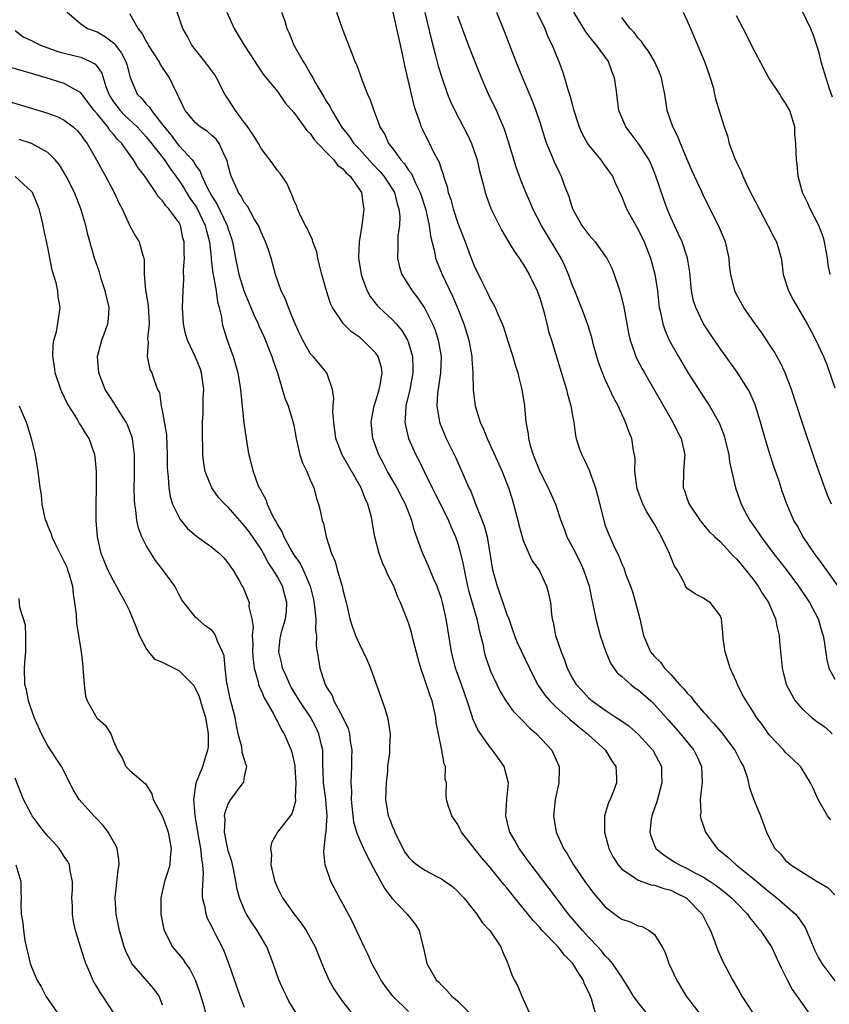
# Model space of a CAD drawing. Units: inches. Extents: x 2556000 to 2559000, y 1515000 to 1518000.
# Drawn here: x 2556778 to 2556876, y 1516930 to 1517050 of the extents above; entities that cross this region are included whole.
import ezdxf

# ---------------------------------------------------------------- set-up
doc = ezdxf.new("R2010")
doc.units = ezdxf.units.IN
doc.header["$MEASUREMENT"] = 0
doc.layers.add('LD25561515_2ft', color=62, linetype='Continuous')

msp = doc.modelspace()

# ---------------------------------------------------------------- linework, layer by layer
at = {"layer": 'LD25561515_2ft'}
for points, elevation in [([(2556823, 1517051.35), (2556824.27, 1517045.73), (2556824.52, 1517044.52), (2556825.31, 1517041), (2556825.63, 1517039.63), (2556825.83, 1517039), (2556826.34, 1517037.66), (2556826.55, 1517037), (2556826.69, 1517036.69), (2556827.36, 1517035.36), (2556827.55, 1517035), (2556828.06, 1517033.94), (2556828.56, 1517033), (2556828.72, 1517032.72), (2556829, 1517031.77), (2556829.21, 1517031.21), (2556829.26, 1517031), (2556829.7, 1517029.7), (2556829.84, 1517029), (2556830.14, 1517028.14), (2556830.43, 1517027), (2556831, 1517025.29), (2556831.9, 1517023), (2556832.62, 1517021), (2556833, 1517020.06), (2556834.01, 1517017.99), (2556834.69, 1517016.69), (2556835, 1517015.98), (2556835.37, 1517015.37), (2556835.56, 1517015), (2556835.92, 1517014.08), (2556836.43, 1517013), (2556836.59, 1517012.59), (2556837.12, 1517010.88), (2556837.74, 1517009), (2556838.01, 1517008.01), (2556838.34, 1517007), (2556838.44, 1517006.44), (2556838.83, 1517005), (2556839.14, 1517003), (2556839.32, 1517001), (2556839.6, 1516999.6), (2556839.63, 1516999), (2556839.84, 1516998.16), (2556840.21, 1516997), (2556841, 1516994.98), (2556842.04, 1516993), (2556842.93, 1516991), (2556843.57, 1516989), (2556843.98, 1516987.98), (2556844.32, 1516987), (2556845, 1516985.76), (2556845.93, 1516983.93), (2556846.35, 1516983), (2556847.02, 1516981), (2556847.35, 1516979.35), (2556847.44, 1516979), (2556847.58, 1516978.42), (2556847.85, 1516977), (2556848.38, 1516975), (2556849.08, 1516973), (2556849.63, 1516971.63), (2556850.43, 1516970.43), (2556851, 1516969.98), (2556852.13, 1516969), (2556852.62, 1516968.62), (2556853, 1516968.36), (2556854.55, 1516967), (2556855, 1516966.56), (2556856.69, 1516964.69), (2556858.19, 1516963), (2556859.81, 1516961), (2556860.2, 1516960.2), (2556860.73, 1516959), (2556860.82, 1516957), (2556860.78, 1516956.78), (2556860.56, 1516955), (2556860.64, 1516953.36), (2556860.59, 1516953), (2556860.66, 1516952.66), (2556861.22, 1516951), (2556861.97, 1516949.96), (2556862.63, 1516949), (2556862.85, 1516948.85), (2556863.96, 1516947.96), (2556864.97, 1516947), (2556867, 1516945.39), (2556869, 1516943.71), (2556869.91, 1516943), (2556872.19, 1516941), (2556872.57, 1516940.57), (2556873, 1516939.89), (2556873.37, 1516939.36), (2556873.54, 1516939), (2556874.57, 1516936.57), (2556875, 1516935.69), (2556875.26, 1516935.26), (2556875.43, 1516935), (2556877, 1516932.88)], 8952), ([(2556783.33, 1517051), (2556785, 1517049.58), (2556785.81, 1517049), (2556787, 1517048.59), (2556788.01, 1517048.01), (2556789, 1517047.25), (2556789.13, 1517047.13), (2556789.99, 1517045.99), (2556790.51, 1517045), (2556790.63, 1517044.63), (2556791.03, 1517043.03), (2556791.9, 1517041), (2556792.46, 1517040.46), (2556793, 1517039.79), (2556793.4, 1517039.4), (2556793.62, 1517039), (2556795, 1517037.28), (2556795.19, 1517037), (2556796.02, 1517036.02), (2556796.77, 1517035), (2556797, 1517034.71), (2556798.59, 1517033), (2556798.78, 1517032.78), (2556799, 1517032.36), (2556799.59, 1517031.59), (2556799.77, 1517031), (2556800.45, 1517029.55), (2556801, 1517028.57), (2556801.62, 1517027.62), (2556802.87, 1517025), (2556803, 1517024.53), (2556803.39, 1517023.39), (2556803.51, 1517023), (2556803.88, 1517021), (2556804.29, 1517019), (2556804.93, 1517016.93), (2556805.77, 1517015), (2556806.11, 1517014.11), (2556806.65, 1517013), (2556806.74, 1517012.74), (2556807.37, 1517011.37), (2556808.33, 1517009), (2556808.48, 1517008.48), (2556809, 1517007), (2556809.92, 1517003.92), (2556810.3, 1517003), (2556810.9, 1517001.1), (2556811, 1517000.62), (2556811.27, 1516999), (2556811.37, 1516998.63), (2556811.75, 1516997), (2556812.05, 1516996.05), (2556812.59, 1516995), (2556813, 1516993.97), (2556813.43, 1516993), (2556813.75, 1516991.75), (2556814.01, 1516991), (2556814.23, 1516990.23), (2556814.48, 1516989), (2556814.63, 1516988.63), (2556814.96, 1516987), (2556815.58, 1516985), (2556816.03, 1516984.03), (2556816.31, 1516983), (2556816.91, 1516981), (2556817, 1516980.54), (2556817.39, 1516979), (2556817.49, 1516978.51), (2556817.84, 1516977), (2556818.14, 1516976.14), (2556818.52, 1516975), (2556819, 1516973.92), (2556819.48, 1516973), (2556819.96, 1516971.96), (2556820.37, 1516971), (2556821, 1516969.17), (2556821.58, 1516967.58), (2556822.1, 1516966.1), (2556822.44, 1516965), (2556822.53, 1516964.53), (2556822.75, 1516963), (2556822.66, 1516961.34), (2556822.66, 1516960.66), (2556822.45, 1516959), (2556822.43, 1516958.43), (2556822.27, 1516957), (2556822.2, 1516955), (2556822.53, 1516953), (2556822.67, 1516952.67), (2556823, 1516951.78), (2556823.24, 1516951.24), (2556823.33, 1516951), (2556824.3, 1516949), (2556824.56, 1516948.56), (2556825, 1516947.95), (2556825.48, 1516947.48), (2556826.05, 1516947), (2556827, 1516946.35), (2556828.38, 1516945.62), (2556829, 1516945.32), (2556829.47, 1516945), (2556830.36, 1516944.36), (2556831, 1516943.75), (2556831.38, 1516943.38), (2556831.73, 1516943), (2556833, 1516941.4), (2556833.34, 1516941), (2556833.97, 1516939.97), (2556834.93, 1516939), (2556836.26, 1516937), (2556836.45, 1516936.45), (2556837, 1516935.26), (2556837.07, 1516935.07), (2556837.13, 1516935), (2556837.59, 1516933.59), (2556837.87, 1516933), (2556838.31, 1516932.31), (2556838.82, 1516931), (2556839.7, 1516929)], 8964), ([(2556848.04, 1516928.04), (2556847.31, 1516930.69), (2556847, 1516931.43), (2556846.45, 1516932.45), (2556846.29, 1516933), (2556845.77, 1516933.77), (2556845.06, 1516935), (2556844.02, 1516936.02), (2556843.24, 1516937), (2556841.32, 1516939), (2556841, 1516939.38), (2556840.22, 1516940.22), (2556839, 1516941.75), (2556838.42, 1516942.42), (2556837, 1516944.2), (2556836.62, 1516944.62), (2556835, 1516946.65), (2556833.91, 1516947.91), (2556831.45, 1516951), (2556831.31, 1516951.31), (2556831, 1516951.95), (2556830.28, 1516953), (2556829.87, 1516954.13), (2556829.63, 1516955), (2556829.6, 1516955.6), (2556829.63, 1516957), (2556829.47, 1516957.47), (2556829.51, 1516959), (2556829.33, 1516959.33), (2556829.06, 1516961), (2556828.64, 1516963), (2556828.38, 1516964.38), (2556828.31, 1516965), (2556827.86, 1516967), (2556827.63, 1516967.63), (2556827, 1516969.59), (2556826.48, 1516971), (2556826.16, 1516972.16), (2556825.55, 1516974.45), (2556825.35, 1516975.35), (2556825, 1516976.52), (2556824.72, 1516977.28), (2556824.03, 1516979), (2556823.68, 1516979.68), (2556823.19, 1516981), (2556822.45, 1516982.45), (2556822.22, 1516983), (2556821.83, 1516983.83), (2556821.4, 1516985), (2556820.9, 1516987), (2556820.59, 1516988.59), (2556820.54, 1516989), (2556820.42, 1516989.58), (2556820.05, 1516991), (2556819.71, 1516991.71), (2556819.23, 1516993), (2556817.66, 1516995.66), (2556816.9, 1516997), (2556816.13, 1516999), (2556815.87, 1517001), (2556815.77, 1517002.23), (2556815.8, 1517003), (2556815.89, 1517003.89), (2556815.71, 1517005), (2556815.03, 1517007), (2556813.35, 1517009), (2556813, 1517009.39), (2556812.09, 1517011), (2556811.73, 1517011.73), (2556811.15, 1517013), (2556811, 1517013.38), (2556810.35, 1517015), (2556810, 1517016), (2556809.46, 1517017), (2556808.75, 1517019), (2556808.4, 1517020.4), (2556808.23, 1517021), (2556807.86, 1517022.14), (2556807.55, 1517023), (2556807.37, 1517023.37), (2556807, 1517024.17), (2556806.68, 1517025), (2556806.18, 1517025.82), (2556805.34, 1517027.34), (2556805, 1517027.74), (2556804.58, 1517028.58), (2556804.26, 1517029), (2556803.34, 1517031), (2556803.26, 1517031.26), (2556803, 1517032.3), (2556802.88, 1517032.88), (2556802.83, 1517033), (2556802.63, 1517033.37), (2556801.9, 1517035), (2556801.52, 1517035.52), (2556801, 1517035.98), (2556800.45, 1517036.45), (2556799.58, 1517037), (2556799, 1517037.5), (2556798.33, 1517038.33), (2556797.76, 1517039), (2556797.52, 1517039.52), (2556797, 1517040.54), (2556796.87, 1517040.87), (2556796.79, 1517041), (2556796.56, 1517041.44), (2556795.82, 1517043), (2556795, 1517044.25), (2556794.71, 1517044.71), (2556794.58, 1517045), (2556793.28, 1517047), (2556793.18, 1517047.18), (2556793, 1517047.45), (2556792.47, 1517048.47), (2556792.03, 1517049), (2556791, 1517050.81)], 8962), ([(2556853.98, 1516929), (2556853, 1516930.24), (2556852.44, 1516931), (2556851.91, 1516931.91), (2556851.21, 1516933), (2556851, 1516933.3), (2556849.87, 1516935), (2556849.48, 1516935.48), (2556849, 1516935.92), (2556848.54, 1516936.54), (2556848.11, 1516937), (2556847, 1516938.14), (2556846.21, 1516939), (2556844.52, 1516941), (2556842.15, 1516944.15), (2556839.94, 1516947), (2556839.56, 1516947.56), (2556838.5, 1516949), (2556837.98, 1516949.98), (2556837.35, 1516951), (2556837.29, 1516951.29), (2556836.85, 1516953), (2556837, 1516955), (2556837.18, 1516957), (2556837.16, 1516957.16), (2556836.65, 1516959), (2556835.99, 1516959.99), (2556835.25, 1516961), (2556835, 1516961.29), (2556833.47, 1516963.47), (2556832.83, 1516964.83), (2556832.71, 1516965.29), (2556832.15, 1516967), (2556831.85, 1516967.85), (2556831.47, 1516969), (2556830.74, 1516971), (2556830.23, 1516973), (2556829.59, 1516977), (2556829.14, 1516979), (2556829, 1516979.5), (2556828.62, 1516980.62), (2556828.48, 1516981), (2556828.05, 1516981.95), (2556827.44, 1516983.44), (2556826.73, 1516985), (2556826.59, 1516985.41), (2556825.74, 1516987.74), (2556825.4, 1516989), (2556824.61, 1516991), (2556824.06, 1516992.06), (2556823.61, 1516993), (2556822.45, 1516995), (2556821.95, 1516995.95), (2556821.38, 1516997), (2556820.66, 1516999), (2556820.45, 1517001), (2556820.51, 1517001.49), (2556820.79, 1517003), (2556821, 1517003.61), (2556821.42, 1517005), (2556821.53, 1517005.53), (2556821.77, 1517007), (2556821.68, 1517007.68), (2556821.3, 1517009), (2556821, 1517009.43), (2556819.44, 1517011), (2556819, 1517011.36), (2556818.04, 1517012.04), (2556817.05, 1517013), (2556815.72, 1517015), (2556815.49, 1517015.49), (2556814.97, 1517017), (2556814.4, 1517019), (2556814.15, 1517020.15), (2556813.92, 1517021), (2556813.79, 1517021.79), (2556813.34, 1517023), (2556813.29, 1517023.29), (2556813, 1517023.8), (2556812.65, 1517024.65), (2556812.44, 1517025), (2556811.83, 1517026.17), (2556811.46, 1517027), (2556811.36, 1517027.36), (2556811, 1517028.08), (2556810.77, 1517028.77), (2556810.64, 1517029), (2556810.16, 1517030.16), (2556809.32, 1517031.32), (2556809, 1517031.71), (2556808.47, 1517032.47), (2556807, 1517034.36), (2556806.68, 1517035), (2556806.06, 1517036.06), (2556805.24, 1517037.24), (2556805, 1517037.52), (2556803.89, 1517039), (2556803, 1517040.39), (2556802.74, 1517040.74), (2556802.59, 1517041), (2556801.55, 1517043), (2556801.35, 1517043.35), (2556800.52, 1517044.52), (2556800.16, 1517045), (2556799, 1517046.43), (2556798.56, 1517047), (2556798.02, 1517048.02), (2556797.47, 1517049), (2556796.75, 1517051)], 8960), ([(2556802.83, 1517051), (2556803.71, 1517049), (2556804.21, 1517048.21), (2556804.93, 1517047), (2556806.24, 1517045), (2556806.53, 1517044.53), (2556807.34, 1517043.34), (2556807.64, 1517043), (2556809, 1517041.32), (2556809.96, 1517039.96), (2556811, 1517038.78), (2556812.59, 1517036.59), (2556813, 1517036.2), (2556813.49, 1517035.49), (2556813.94, 1517035), (2556815, 1517033.9), (2556815.89, 1517033), (2556816.35, 1517032.35), (2556817, 1517031.9), (2556817.4, 1517031.4), (2556817.89, 1517031), (2556819, 1517029.39), (2556819.25, 1517029), (2556819.45, 1517027.45), (2556819.55, 1517027), (2556819.29, 1517025), (2556818.96, 1517023), (2556818.88, 1517021.12), (2556818.89, 1517021), (2556819.21, 1517019), (2556819.36, 1517018.64), (2556819.96, 1517017), (2556820.33, 1517016.33), (2556821.21, 1517015.21), (2556821.41, 1517015), (2556823, 1517013.52), (2556823.47, 1517013), (2556824.18, 1517012.18), (2556824.88, 1517011), (2556825, 1517010.69), (2556825.5, 1517009), (2556825.54, 1517007.54), (2556825.54, 1517007), (2556825.15, 1517005), (2556824.67, 1517003), (2556824.6, 1517001.4), (2556824.55, 1517001), (2556824.61, 1517000.61), (2556825.01, 1516999.01), (2556825.9, 1516997), (2556826.28, 1516996.28), (2556826.89, 1516995), (2556827.88, 1516993), (2556828.26, 1516992.26), (2556828.9, 1516991), (2556829.88, 1516989), (2556830.19, 1516988.19), (2556830.73, 1516987), (2556831, 1516986.21), (2556831.35, 1516985), (2556831.66, 1516983.66), (2556831.77, 1516983), (2556832.21, 1516981), (2556832.37, 1516980.37), (2556833.34, 1516977), (2556833.62, 1516975.62), (2556834.05, 1516973.95), (2556834.24, 1516973), (2556834.4, 1516972.4), (2556834.86, 1516971), (2556835, 1516970.65), (2556835.76, 1516969), (2556836.17, 1516968.17), (2556836.88, 1516967), (2556837.77, 1516965.77), (2556838.55, 1516965), (2556838.76, 1516964.76), (2556839, 1516964.53), (2556839.74, 1516963.74), (2556840.62, 1516963), (2556842.46, 1516961), (2556842.65, 1516960.65), (2556843.39, 1516959), (2556843.36, 1516958.64), (2556843.34, 1516957), (2556842.9, 1516955), (2556842.69, 1516953), (2556843.02, 1516951), (2556843.89, 1516949), (2556844.34, 1516948.34), (2556845.11, 1516947), (2556846.51, 1516945), (2556847, 1516944.33), (2556847.58, 1516943.58), (2556849, 1516941.9), (2556850.16, 1516941), (2556850.65, 1516940.65), (2556851, 1516940.38), (2556852.05, 1516940.05), (2556853, 1516939.57), (2556853.48, 1516939.48), (2556854.35, 1516939), (2556855, 1516938.51), (2556855.93, 1516937), (2556856.32, 1516936.32), (2556856.77, 1516935), (2556857.67, 1516933), (2556858.85, 1516931), (2556860.41, 1516929)], 8958), ([(2556809.51, 1517051), (2556809.89, 1517049.89), (2556810.14, 1517049), (2556810.43, 1517048.43), (2556811.02, 1517046.98), (2556812.13, 1517045), (2556812.48, 1517044.48), (2556813, 1517043.54), (2556813.21, 1517043.21), (2556813.31, 1517043), (2556813.69, 1517042.31), (2556814.68, 1517040.68), (2556815, 1517040.11), (2556815.44, 1517039.44), (2556815.65, 1517039), (2556816.83, 1517037), (2556817.8, 1517035.8), (2556818.31, 1517035), (2556819, 1517034.29), (2556820.55, 1517032.55), (2556821.55, 1517031.55), (2556822, 1517031), (2556822.38, 1517030.38), (2556823, 1517029.47), (2556823.28, 1517029), (2556823.61, 1517027.61), (2556823.82, 1517027), (2556823.92, 1517026.08), (2556823.88, 1517025), (2556823.71, 1517023.71), (2556823.69, 1517023), (2556823.71, 1517022.29), (2556823.66, 1517021), (2556823.9, 1517019.9), (2556824.19, 1517019), (2556825.45, 1517017), (2556826.14, 1517016.14), (2556827, 1517014.85), (2556827.92, 1517013), (2556828.23, 1517012.23), (2556828.63, 1517011), (2556828.96, 1517009), (2556828.89, 1517007), (2556828.67, 1517005.33), (2556828.54, 1517004.54), (2556828.45, 1517003), (2556828.74, 1517001.26), (2556828.76, 1517001), (2556829, 1517000.39), (2556829.6, 1516999), (2556830.72, 1516996.72), (2556831.51, 1516995), (2556831.87, 1516994.13), (2556832.37, 1516993), (2556832.58, 1516992.58), (2556833, 1516991.48), (2556833.14, 1516991.14), (2556833.28, 1516990.72), (2556833.98, 1516989), (2556834.25, 1516988.25), (2556834.57, 1516987), (2556835.24, 1516983), (2556835.79, 1516981), (2556836.51, 1516979), (2556837, 1516977.55), (2556837.22, 1516977), (2556837.69, 1516975.69), (2556837.93, 1516975), (2556838.22, 1516974.22), (2556839.75, 1516971), (2556840.72, 1516969), (2556841.66, 1516967.66), (2556842.22, 1516967), (2556843, 1516966.26), (2556844.43, 1516965), (2556844.72, 1516964.72), (2556845, 1516964.5), (2556845.8, 1516963.8), (2556846.84, 1516963), (2556847, 1516962.84), (2556849.02, 1516961), (2556849.74, 1516959.74), (2556850.29, 1516959), (2556850.38, 1516957.62), (2556850.38, 1516957), (2556850.01, 1516956.01), (2556849.6, 1516955), (2556849.4, 1516954.6), (2556848.92, 1516953), (2556848.89, 1516951), (2556849.35, 1516949.35), (2556849.43, 1516949), (2556849.97, 1516947.97), (2556850.56, 1516947), (2556851, 1516946.51), (2556852.44, 1516945.56), (2556853, 1516945.14), (2556854.58, 1516944.58), (2556855, 1516944.53), (2556856.14, 1516944.14), (2556857, 1516943.91), (2556857.62, 1516943.62), (2556858.85, 1516943), (2556859, 1516942.88), (2556860.83, 1516941), (2556861.54, 1516939.54), (2556861.85, 1516939), (2556862.38, 1516937.62), (2556862.69, 1516936.69), (2556863.31, 1516935.31), (2556864.53, 1516933), (2556865.43, 1516931.43), (2556865.67, 1516931), (2556866.95, 1516929)], 8956), ([(2556816.2, 1517051), (2556816.92, 1517049), (2556818.1, 1517045.9), (2556818.46, 1517045), (2556818.63, 1517044.63), (2556819.33, 1517042.67), (2556820, 1517041), (2556820.33, 1517040.33), (2556820.75, 1517039), (2556821.39, 1517037.39), (2556821.51, 1517037), (2556822.09, 1517036.09), (2556822.56, 1517035), (2556823, 1517034.44), (2556824.05, 1517033), (2556824.52, 1517032.52), (2556825, 1517031.75), (2556825.34, 1517031.34), (2556825.85, 1517030.15), (2556826.43, 1517029), (2556827.1, 1517026.9), (2556827.53, 1517025), (2556827.68, 1517023.68), (2556828.17, 1517021.83), (2556828.3, 1517021), (2556828.48, 1517020.48), (2556829.1, 1517019), (2556830.36, 1517016.36), (2556830.96, 1517014.96), (2556831.76, 1517013), (2556832.37, 1517011), (2556832.72, 1517009), (2556832.71, 1517008.71), (2556832.84, 1517007), (2556832.9, 1517004.9), (2556833.14, 1517003), (2556833.74, 1517001), (2556834.14, 1517000.14), (2556834.57, 1516999), (2556835, 1516998.11), (2556836.44, 1516995), (2556837.21, 1516993), (2556837.62, 1516991.62), (2556837.82, 1516991), (2556838.35, 1516989), (2556838.47, 1516988.47), (2556838.87, 1516987), (2556839, 1516986.58), (2556839.66, 1516985), (2556840.08, 1516984.08), (2556840.88, 1516983), (2556841, 1516982.78), (2556841.83, 1516981), (2556842.09, 1516980.09), (2556842.3, 1516979), (2556842.42, 1516977.58), (2556842.52, 1516977), (2556842.63, 1516976.63), (2556842.92, 1516975), (2556843.62, 1516973), (2556844.03, 1516972.03), (2556844.37, 1516971), (2556845, 1516969.75), (2556845.43, 1516969), (2556846.21, 1516968.21), (2556847, 1516967.35), (2556847.4, 1516967), (2556849, 1516965.87), (2556850.32, 1516965), (2556850.74, 1516964.74), (2556851.91, 1516963.91), (2556853, 1516962.96), (2556854.81, 1516961), (2556855.85, 1516959), (2556855.87, 1516958.14), (2556855.91, 1516957), (2556855.49, 1516955.49), (2556855.29, 1516954.71), (2556855, 1516953.92), (2556854.77, 1516953.23), (2556854.67, 1516953), (2556854.6, 1516952.6), (2556854.43, 1516951), (2556854.55, 1516950.55), (2556855, 1516949.39), (2556855.17, 1516949), (2556856.18, 1516948.18), (2556857, 1516947.68), (2556857.4, 1516947.4), (2556858.04, 1516947), (2556859, 1516946.58), (2556859.94, 1516946.06), (2556861, 1516945.51), (2556861.8, 1516945), (2556862.51, 1516944.51), (2556863.64, 1516943.64), (2556864.41, 1516943), (2556865, 1516942.38), (2556866.35, 1516941), (2556866.6, 1516940.6), (2556867, 1516940.12), (2556867.49, 1516939.49), (2556867.93, 1516939), (2556869, 1516937.42), (2556869.27, 1516937), (2556870.46, 1516934.46), (2556871, 1516933.42), (2556871.19, 1516933), (2556871.81, 1516931.81), (2556873, 1516930.09), (2556874.29, 1516928.29)], 8954), ([(2556827, 1517050.97), (2556827.74, 1517047.74), (2556828.3, 1517045.7), (2556828.57, 1517044.57), (2556829, 1517043.17), (2556829.77, 1517041), (2556830.12, 1517040.12), (2556830.75, 1517038.75), (2556832.13, 1517036.13), (2556832.66, 1517035), (2556833, 1517034.06), (2556833.35, 1517033), (2556833.66, 1517031.66), (2556834.15, 1517029.85), (2556834.35, 1517029), (2556834.51, 1517028.51), (2556835.05, 1517027.05), (2556836.36, 1517024.36), (2556837.21, 1517023), (2556837.87, 1517021.87), (2556838.5, 1517021), (2556838.69, 1517020.69), (2556839, 1517020.26), (2556839.72, 1517019), (2556840.7, 1517017), (2556840.78, 1517016.78), (2556841, 1517016.17), (2556841.51, 1517014.49), (2556841.88, 1517013), (2556842.08, 1517012.08), (2556842.43, 1517011), (2556843.49, 1517007.49), (2556844.26, 1517005), (2556844.4, 1517004.4), (2556844.81, 1517003), (2556845, 1517001.83), (2556845.16, 1517001), (2556845.36, 1516999.36), (2556845.45, 1516999), (2556845.82, 1516997.82), (2556846.12, 1516997), (2556846.44, 1516996.44), (2556847.06, 1516995.06), (2556847.1, 1516994.9), (2556847.8, 1516993), (2556848.06, 1516992.06), (2556848.81, 1516989), (2556849, 1516988.41), (2556849.38, 1516987.38), (2556849.55, 1516987), (2556849.99, 1516986.01), (2556850.65, 1516984.65), (2556851, 1516983.73), (2556851.25, 1516983.25), (2556851.48, 1516982.52), (2556852.06, 1516981), (2556852.31, 1516980.31), (2556852.69, 1516979), (2556853, 1516977.79), (2556853.23, 1516977), (2556853.53, 1516975.53), (2556853.67, 1516975), (2556854.51, 1516973), (2556854.74, 1516972.74), (2556855, 1516972.43), (2556855.75, 1516971.75), (2556856.24, 1516971), (2556857, 1516970.25), (2556858.07, 1516969), (2556858.54, 1516968.54), (2556859, 1516967.96), (2556859.49, 1516967.49), (2556859.8, 1516967), (2556861, 1516965.63), (2556861.31, 1516965.31), (2556861.54, 1516965), (2556862.24, 1516964.24), (2556863, 1516963.35), (2556863.17, 1516963.17), (2556864.82, 1516961), (2556865.54, 1516959.54), (2556865.86, 1516959), (2556866.29, 1516957.71), (2556866.46, 1516957), (2556866.55, 1516956.55), (2556867.07, 1516955.07), (2556867.93, 1516953), (2556868.67, 1516951), (2556869, 1516950.3), (2556869.68, 1516949), (2556870.36, 1516948.36), (2556871, 1516947.53), (2556871.3, 1516947.3), (2556871.63, 1516947), (2556874.83, 1516945), (2556874.94, 1516944.94), (2556875, 1516944.89), (2556876.2, 1516944.2), (2556877, 1516943.37)], 8950), ([(2556876.5, 1516952.5), (2556876.1, 1516953), (2556874.97, 1516955), (2556874.35, 1516956.35), (2556874.03, 1516957), (2556873, 1516958.69), (2556872.8, 1516959), (2556871.9, 1516959.9), (2556871, 1516960.73), (2556870.77, 1516961), (2556869, 1516962.88), (2556868.13, 1516964.13), (2556867.45, 1516965), (2556867, 1516965.75), (2556866.19, 1516967), (2556865.76, 1516967.76), (2556865.13, 1516969), (2556865, 1516969.32), (2556864.22, 1516971), (2556863.95, 1516971.95), (2556863.61, 1516973), (2556863.37, 1516974.63), (2556863.33, 1516975.33), (2556863.17, 1516977), (2556863, 1516977.44), (2556861.81, 1516979), (2556861.31, 1516979.3), (2556861, 1516979.52), (2556860.02, 1516980.02), (2556859, 1516980.73), (2556858.87, 1516980.87), (2556858.8, 1516981), (2556858.65, 1516981.35), (2556857.75, 1516983), (2556857.45, 1516983.45), (2556856.88, 1516984.88), (2556856.84, 1516985), (2556855.87, 1516987), (2556855, 1516988.56), (2556854.06, 1516990.06), (2556853.59, 1516991), (2556852.89, 1516992.89), (2556852.83, 1516993.17), (2556852.62, 1516995), (2556852.63, 1516996.63), (2556852.58, 1516997), (2556852.46, 1516997.54), (2556852.23, 1516999), (2556851.87, 1516999.87), (2556851.48, 1517001), (2556850.57, 1517003), (2556850.01, 1517004.01), (2556849.57, 1517005), (2556849, 1517006.2), (2556848.65, 1517007), (2556848.21, 1517008.21), (2556847.97, 1517009), (2556847.57, 1517010.43), (2556847.34, 1517011.34), (2556846.86, 1517012.86), (2556846.33, 1517014.33), (2556845.29, 1517017), (2556845, 1517017.69), (2556844.52, 1517019), (2556844.06, 1517020.06), (2556843.61, 1517021), (2556841.2, 1517025), (2556840.17, 1517027), (2556839.83, 1517027.83), (2556839.3, 1517029), (2556838.64, 1517030.64), (2556838.12, 1517032.12), (2556837.2, 1517035.2), (2556836.7, 1517036.7), (2556836.59, 1517037), (2556836.24, 1517037.76), (2556835.71, 1517039), (2556834.75, 1517041), (2556833.89, 1517043), (2556833, 1517045.24), (2556832.32, 1517047), (2556831, 1517050.51)], 8948), ([(2556835.74, 1517051), (2556836.67, 1517048.67), (2556838.07, 1517045), (2556838.89, 1517043), (2556840.12, 1517040.12), (2556840.53, 1517039), (2556841, 1517037.57), (2556841.61, 1517035.61), (2556841.82, 1517035), (2556842.42, 1517033.58), (2556842.75, 1517032.74), (2556843.4, 1517031.4), (2556843.62, 1517031), (2556843.96, 1517030.03), (2556844.54, 1517028.54), (2556845, 1517027), (2556846.13, 1517025), (2556847, 1517023.84), (2556847.41, 1517023.41), (2556847.76, 1517023), (2556849, 1517021.26), (2556849.17, 1517021), (2556849.78, 1517019.78), (2556850.09, 1517019), (2556850.64, 1517017.36), (2556850.83, 1517016.83), (2556851.23, 1517015.23), (2556851.62, 1517013), (2556851.84, 1517011.84), (2556852.03, 1517011), (2556852.62, 1517009.38), (2556852.73, 1517009), (2556852.81, 1517008.81), (2556853.49, 1517007.49), (2556853.77, 1517007), (2556857.26, 1517001), (2556857.82, 1516999.82), (2556858.25, 1516999), (2556858.63, 1516997.37), (2556858.7, 1516997), (2556858.65, 1516996.65), (2556858.53, 1516995), (2556858.49, 1516993), (2556858.65, 1516992.65), (2556859, 1516991.61), (2556859.23, 1516991), (2556860.58, 1516989), (2556860.76, 1516988.76), (2556861, 1516988.5), (2556861.67, 1516987.67), (2556862.38, 1516987), (2556863, 1516986.46), (2556864.66, 1516984.66), (2556865, 1516984.34), (2556865.6, 1516983.6), (2556866.1, 1516983), (2556867, 1516981.88), (2556867.66, 1516981), (2556868.16, 1516980.16), (2556868.93, 1516979), (2556869.78, 1516977), (2556869.96, 1516975.96), (2556870.2, 1516975), (2556870.24, 1516974.24), (2556870.57, 1516971), (2556870.67, 1516970.67), (2556871.08, 1516969), (2556871.74, 1516967.74), (2556872.17, 1516967), (2556873, 1516966.04), (2556874.2, 1516965), (2556874.64, 1516964.64), (2556875.81, 1516963.81), (2556876.67, 1516963)], 8946), ([(2556840.65, 1517051), (2556841.62, 1517049), (2556842, 1517048), (2556842.52, 1517047), (2556843, 1517045.74), (2556843.32, 1517045), (2556843.78, 1517043.78), (2556844.03, 1517043), (2556844.42, 1517041.58), (2556844.72, 1517040.72), (2556845, 1517039.62), (2556845.14, 1517039.14), (2556845.17, 1517039), (2556845.61, 1517037.61), (2556845.81, 1517037), (2556846.17, 1517036.17), (2556846.83, 1517035), (2556847, 1517034.75), (2556848.46, 1517033), (2556848.67, 1517032.67), (2556849.5, 1517031.5), (2556849.88, 1517031), (2556850.19, 1517030.19), (2556851, 1517028.5), (2556851.41, 1517027.41), (2556851.58, 1517027), (2556852.31, 1517025.7), (2556853, 1517024.5), (2556853.73, 1517023), (2556854.53, 1517021), (2556855.06, 1517019.06), (2556855.36, 1517017), (2556855.59, 1517015), (2556855.79, 1517014.21), (2556856.01, 1517013), (2556856.25, 1517012.25), (2556856.8, 1517011), (2556857, 1517010.63), (2556857.92, 1517009), (2556859.07, 1517007.07), (2556861, 1517004.09), (2556861.73, 1517003), (2556862.91, 1517000.91), (2556863.47, 1516999.47), (2556863.6, 1516999), (2556864.07, 1516997), (2556864.17, 1516996.17), (2556864.87, 1516993), (2556865.56, 1516991), (2556866.19, 1516989.81), (2556866.64, 1516989), (2556867.62, 1516987.62), (2556868.01, 1516987), (2556869.53, 1516985), (2556871.05, 1516983.05), (2556872.58, 1516981), (2556873.93, 1516979), (2556874.96, 1516977), (2556875.42, 1516975.42), (2556875.57, 1516975), (2556875.69, 1516974.31), (2556876.03, 1516972.03), (2556876.28, 1516971), (2556877, 1516969.65)], 8944), ([(2556877.43, 1516981), (2556875.98, 1516983), (2556875.58, 1516983.58), (2556874.51, 1516985), (2556873.13, 1516987), (2556872.39, 1516988.39), (2556872.02, 1516989), (2556871.12, 1516991.12), (2556870.59, 1516992.59), (2556870.2, 1516993.8), (2556869.58, 1516995.58), (2556869.09, 1516997.09), (2556868.51, 1516999), (2556867.95, 1517001), (2556867.32, 1517003), (2556867.24, 1517003.24), (2556866.63, 1517004.63), (2556866.42, 1517005), (2556865.1, 1517007.1), (2556863, 1517010), (2556861.78, 1517011.78), (2556861, 1517012.99), (2556860.04, 1517015), (2556859.78, 1517015.78), (2556859.53, 1517017), (2556859.31, 1517019.31), (2556859.04, 1517021), (2556858.37, 1517023), (2556857.95, 1517023.95), (2556857.44, 1517025), (2556857, 1517025.98), (2556856.57, 1517027), (2556856.15, 1517028.15), (2556855.14, 1517031.14), (2556854.56, 1517032.56), (2556854.34, 1517033), (2556853.02, 1517035.02), (2556852.17, 1517036.17), (2556851.51, 1517037), (2556850.66, 1517039), (2556850.39, 1517041), (2556850.33, 1517041.67), (2556850.14, 1517043), (2556849.8, 1517043.8), (2556849.39, 1517045), (2556847.92, 1517047), (2556847.49, 1517047.49), (2556846.61, 1517048.61), (2556845.18, 1517051)], 8942), ([(2556876.58, 1516991), (2556876.12, 1516992.12), (2556875.79, 1516993), (2556875.09, 1516994.91), (2556874.53, 1516996.53), (2556873, 1517001), (2556871.7, 1517005), (2556870.95, 1517007), (2556870.33, 1517008.33), (2556869.62, 1517009.62), (2556868.02, 1517012.02), (2556867.29, 1517013), (2556865.89, 1517015), (2556865, 1517016.59), (2556864.79, 1517017), (2556864.3, 1517019), (2556864.17, 1517020.17), (2556864.1, 1517021), (2556863.65, 1517023), (2556862.81, 1517025), (2556861, 1517028.6), (2556860.81, 1517029), (2556859.62, 1517031.62), (2556859, 1517033.05), (2556858.18, 1517035), (2556857.85, 1517035.85), (2556857.26, 1517037), (2556856.57, 1517039), (2556856.27, 1517041), (2556856.07, 1517041.93), (2556855.87, 1517043), (2556855.63, 1517043.63), (2556855, 1517045), (2556854.26, 1517046.26), (2556853.69, 1517047), (2556853.42, 1517047.42), (2556853, 1517047.85), (2556852.51, 1517048.51), (2556852.03, 1517049), (2556851, 1517050.37)], 8940), ([(2556858.5, 1517051), (2556859, 1517049.93), (2556859.38, 1517049), (2556861.12, 1517045), (2556861.59, 1517043.59), (2556861.8, 1517043), (2556862.15, 1517041.85), (2556862.34, 1517041), (2556862.44, 1517040.44), (2556863.49, 1517037), (2556863.92, 1517035.92), (2556864.13, 1517035), (2556864.78, 1517033.22), (2556865, 1517032.73), (2556865.57, 1517031.57), (2556865.78, 1517031), (2556866.49, 1517029.51), (2556867.77, 1517027), (2556868.85, 1517025), (2556869.58, 1517023.58), (2556869.89, 1517023), (2556870.14, 1517022.14), (2556870.44, 1517021), (2556870.52, 1517020.52), (2556870.72, 1517019), (2556871.37, 1517017), (2556871.93, 1517015.93), (2556873.64, 1517013), (2556874.1, 1517012.1), (2556874.7, 1517011), (2556875.63, 1517009), (2556876.03, 1517008.03), (2556877, 1517005.21)], 8938), ([(2556876.44, 1517019), (2556876.2, 1517020.2), (2556876.1, 1517021), (2556875.76, 1517023), (2556875.59, 1517023.59), (2556875.05, 1517025), (2556874, 1517027), (2556873.71, 1517027.71), (2556873.08, 1517029), (2556872.55, 1517031), (2556872.41, 1517032.41), (2556872.31, 1517033), (2556872.25, 1517035), (2556872.14, 1517036.14), (2556872.11, 1517037), (2556871.51, 1517039), (2556871, 1517039.92), (2556870.55, 1517040.55), (2556870.28, 1517041), (2556868.97, 1517043), (2556867, 1517046.65), (2556866.22, 1517048.22), (2556865, 1517050.56)], 8936), ([(2556873, 1517051.14), (2556874.02, 1517049), (2556874.31, 1517048.31), (2556874.76, 1517047), (2556875, 1517046.22), (2556875.31, 1517045), (2556875.9, 1517043), (2556876.31, 1517041.69), (2556876.66, 1517040.66)], 8934), ([(2556777, 1517048.75), (2556777.99, 1517047.99), (2556779, 1517047.56), (2556779.35, 1517047.35), (2556780.1, 1517047), (2556782.22, 1517046.22), (2556783, 1517046), (2556785, 1517045.5), (2556786.17, 1517045), (2556786.72, 1517044.72), (2556787, 1517044.37), (2556787.57, 1517043.57), (2556788.05, 1517041.95), (2556788.42, 1517041), (2556788.64, 1517040.64), (2556789, 1517040.08), (2556789.8, 1517039), (2556790.39, 1517038.39), (2556791.9, 1517037), (2556793, 1517035.82), (2556793.37, 1517035.37), (2556795.21, 1517033), (2556795.92, 1517031.92), (2556796.6, 1517031), (2556797, 1517030.43), (2556797.57, 1517029.57), (2556797.91, 1517029), (2556798.33, 1517028.33), (2556799, 1517027.38), (2556799.15, 1517027.15), (2556800.18, 1517025), (2556800.33, 1517024.33), (2556800.7, 1517023), (2556800.91, 1517021.09), (2556800.92, 1517020.92), (2556801.12, 1517019.12), (2556801.2, 1517018.8), (2556801.51, 1517017), (2556801.67, 1517015.67), (2556801.89, 1517015), (2556802.19, 1517013.81), (2556802.28, 1517013), (2556802.43, 1517012.43), (2556802.87, 1517011), (2556803.6, 1517009), (2556804.18, 1517007), (2556804.51, 1517005), (2556804.54, 1517004.54), (2556804.92, 1517000.92), (2556805.18, 1516999), (2556805.44, 1516997.44), (2556805.53, 1516997), (2556806.05, 1516995), (2556806.63, 1516993.37), (2556806.79, 1516993), (2556806.88, 1516992.87), (2556807, 1516992.58), (2556807.57, 1516991.57), (2556807.73, 1516991), (2556808.35, 1516989.65), (2556808.71, 1516989), (2556808.83, 1516988.83), (2556809, 1516988.47), (2556809.57, 1516987.57), (2556809.79, 1516987), (2556810.76, 1516985.24), (2556811, 1516984.84), (2556811.78, 1516983.78), (2556812.15, 1516983), (2556813.01, 1516981.01), (2556813.39, 1516979.39), (2556813.53, 1516978.47), (2556813.67, 1516977), (2556813.65, 1516975.65), (2556813.78, 1516975), (2556813.72, 1516973.72), (2556813.86, 1516973), (2556814, 1516972), (2556814.18, 1516971), (2556814.73, 1516969.27), (2556814.84, 1516969), (2556814.9, 1516968.9), (2556815, 1516968.69), (2556815.66, 1516967.66), (2556815.9, 1516967), (2556816.99, 1516964.99), (2556817.65, 1516963.65), (2556817.8, 1516963), (2556817.88, 1516962.12), (2556818.06, 1516961), (2556818.02, 1516960.02), (2556818.02, 1516959), (2556817.96, 1516957), (2556818.02, 1516956.02), (2556818.01, 1516955), (2556818.2, 1516953), (2556818.28, 1516952.28), (2556818.65, 1516951), (2556819, 1516950.09), (2556819.52, 1516949), (2556819.98, 1516947.98), (2556821, 1516946.1), (2556821.62, 1516945), (2556822.09, 1516944.09), (2556823, 1516942.93), (2556824.85, 1516941), (2556825, 1516940.78), (2556825.8, 1516939.8), (2556826.3, 1516939), (2556826.69, 1516937.31), (2556826.84, 1516936.84), (2556827.23, 1516935), (2556828.38, 1516933), (2556828.7, 1516932.7), (2556829, 1516932.35), (2556829.68, 1516931.68), (2556830.27, 1516931), (2556830.68, 1516930.68), (2556831, 1516930.38), (2556832.38, 1516929)], 8966), ([(2556825, 1516929.12), (2556823.07, 1516931), (2556822.17, 1516932.17), (2556821.61, 1516933), (2556821.41, 1516933.41), (2556820.52, 1516935), (2556820.06, 1516936.06), (2556819.6, 1516937), (2556818.13, 1516940.13), (2556817, 1516942.26), (2556816.58, 1516943), (2556815.51, 1516945), (2556814.81, 1516947), (2556814.66, 1516948.66), (2556814.92, 1516950.92), (2556814.94, 1516951), (2556815, 1516951.8), (2556815.06, 1516953), (2556814.89, 1516955), (2556814.61, 1516957), (2556814.57, 1516958.57), (2556814.54, 1516959), (2556814.56, 1516960.56), (2556814.53, 1516961), (2556814.37, 1516961.63), (2556814.07, 1516963), (2556813.72, 1516963.72), (2556813.02, 1516965.02), (2556811.69, 1516967), (2556811.44, 1516967.44), (2556810.68, 1516968.68), (2556810.51, 1516969), (2556810.06, 1516970.06), (2556809.63, 1516971), (2556809.54, 1516971.54), (2556809.18, 1516973), (2556809.35, 1516974.65), (2556809.4, 1516975), (2556809.54, 1516975.54), (2556809.98, 1516977), (2556810.11, 1516977.89), (2556810.16, 1516979), (2556809.9, 1516979.9), (2556809.63, 1516981), (2556809, 1516982.13), (2556808.49, 1516983), (2556807.89, 1516983.89), (2556807.3, 1516985), (2556807, 1516985.5), (2556805.59, 1516987.59), (2556805, 1516988.38), (2556804.69, 1516988.69), (2556803, 1516990.62), (2556802.58, 1516991), (2556801.83, 1516991.83), (2556800.98, 1516992.98), (2556800.18, 1516995), (2556800.01, 1516996.01), (2556799.9, 1516997), (2556799.89, 1516998.11), (2556799.86, 1516999), (2556799.85, 1516999.85), (2556799.86, 1517001), (2556799.93, 1517002.07), (2556799.96, 1517003.96), (2556800.04, 1517005), (2556799.75, 1517007), (2556799.56, 1517007.56), (2556799, 1517008.91), (2556798.01, 1517011), (2556797.79, 1517011.79), (2556797.53, 1517013), (2556797.44, 1517015), (2556797.5, 1517017), (2556797.59, 1517018.41), (2556797.56, 1517019.56), (2556797.65, 1517021), (2556797.62, 1517021.62), (2556797.62, 1517023), (2556797.48, 1517023.48), (2556797.16, 1517025), (2556797, 1517025.3), (2556795.77, 1517027), (2556795.39, 1517027.39), (2556795, 1517028), (2556794.49, 1517028.49), (2556794.17, 1517029), (2556792.84, 1517031), (2556792.03, 1517032.03), (2556791.46, 1517033), (2556791, 1517033.61), (2556790, 1517035), (2556789.49, 1517035.49), (2556789, 1517036.11), (2556788.57, 1517036.57), (2556788.3, 1517037), (2556787, 1517038.6), (2556786.66, 1517039), (2556785, 1517041.17), (2556784.65, 1517041.35), (2556783, 1517042.32), (2556780.8, 1517043), (2556779.39, 1517043.39), (2556779, 1517043.53), (2556775, 1517044.66)], 8968), ([(2556774.6, 1517040.6), (2556781, 1517038.67), (2556782.22, 1517038.22), (2556783, 1517037.84), (2556784.08, 1517037), (2556784.56, 1517036.56), (2556785, 1517036.06), (2556785.42, 1517035.42), (2556785.77, 1517035), (2556786.92, 1517033), (2556787.64, 1517031.64), (2556788.02, 1517031), (2556789.1, 1517029), (2556789.69, 1517027.69), (2556790.05, 1517027), (2556791, 1517024.95), (2556791.7, 1517023.7), (2556792.13, 1517023), (2556792.52, 1517021.48), (2556792.69, 1517021), (2556792.74, 1517020.74), (2556792.75, 1517019), (2556792.89, 1517017.11), (2556793.22, 1517015.22), (2556793.35, 1517013), (2556793.17, 1517011.17), (2556793.18, 1517011), (2556793.23, 1517010.77), (2556793.11, 1517009), (2556793.44, 1517007.44), (2556793.66, 1517007), (2556793.99, 1517006.01), (2556794.39, 1517005), (2556794.6, 1517004.6), (2556794.83, 1517003), (2556795, 1517002.21), (2556795.45, 1516999.45), (2556795.54, 1516997), (2556795.55, 1516995.55), (2556795.57, 1516995), (2556795.66, 1516994.34), (2556795.75, 1516993), (2556795.93, 1516991.93), (2556796.22, 1516991), (2556797, 1516989.38), (2556797.14, 1516989.14), (2556798.05, 1516988.05), (2556799.12, 1516987.12), (2556801, 1516985.75), (2556801.93, 1516985), (2556802.45, 1516984.45), (2556803, 1516983.79), (2556803.3, 1516983.3), (2556803.55, 1516983), (2556804.32, 1516981.68), (2556804.7, 1516981), (2556804.82, 1516980.82), (2556805, 1516980.42), (2556805.41, 1516979.41), (2556805.55, 1516979), (2556805.53, 1516978.47), (2556805.87, 1516977), (2556806.04, 1516976.04), (2556805.93, 1516975), (2556806, 1516974), (2556805.98, 1516973), (2556806.03, 1516972.03), (2556806.17, 1516971), (2556806.66, 1516969.34), (2556806.71, 1516969), (2556806.78, 1516968.78), (2556807, 1516968.34), (2556807.4, 1516967.4), (2556808.48, 1516965.52), (2556808.73, 1516965), (2556808.81, 1516964.81), (2556809, 1516964.51), (2556809.49, 1516963.49), (2556809.82, 1516963), (2556810.68, 1516961), (2556810.76, 1516960.76), (2556811, 1516959.68), (2556811.11, 1516959.11), (2556811.13, 1516958.87), (2556811.24, 1516957), (2556811.17, 1516955.17), (2556811.2, 1516955), (2556811.2, 1516954.8), (2556811, 1516954.04), (2556810.75, 1516953.25), (2556809.02, 1516951), (2556808.28, 1516949.72), (2556808.15, 1516949), (2556808.26, 1516948.26), (2556808.18, 1516947), (2556808.55, 1516945.45), (2556808.67, 1516945), (2556809, 1516944.21), (2556809.41, 1516943.41), (2556809.63, 1516943), (2556811, 1516941.04), (2556811.91, 1516939.91), (2556812.5, 1516939), (2556813, 1516938.11), (2556813.6, 1516937), (2556814.59, 1516934.59), (2556815.27, 1516933), (2556815.9, 1516931.9), (2556816.5, 1516931), (2556817, 1516930.32), (2556818.46, 1516928.46)], 8970), ([(2556811.23, 1516929), (2556810.4, 1516930.4), (2556810.09, 1516931), (2556809.74, 1516931.74), (2556809.19, 1516933), (2556808.49, 1516935), (2556807.7, 1516937), (2556806.53, 1516939), (2556805.92, 1516939.92), (2556805.24, 1516941), (2556805, 1516941.5), (2556804.36, 1516943), (2556804.07, 1516944.07), (2556803.93, 1516945), (2556803.67, 1516946.33), (2556803.42, 1516947.42), (2556803, 1516948.72), (2556802.94, 1516948.94), (2556802.54, 1516951), (2556802.61, 1516952.6), (2556802.56, 1516953), (2556802.61, 1516953.39), (2556803, 1516954.44), (2556803.18, 1516954.82), (2556804.84, 1516957), (2556804.89, 1516957.11), (2556805, 1516957.75), (2556805.26, 1516959), (2556805.18, 1516959.18), (2556804.71, 1516960.71), (2556804.7, 1516961), (2556804.64, 1516961.36), (2556804.22, 1516963), (2556804.01, 1516964.01), (2556803.83, 1516965), (2556803.45, 1516966.55), (2556803.25, 1516967.25), (2556802.9, 1516968.9), (2556802.83, 1516969.17), (2556802.61, 1516971), (2556802.5, 1516972.5), (2556802.31, 1516973), (2556801.7, 1516974.3), (2556801.46, 1516975), (2556801.28, 1516975.28), (2556801, 1516975.63), (2556800.17, 1516976.17), (2556799.23, 1516977), (2556799, 1516977.22), (2556797.59, 1516979), (2556797.34, 1516979.34), (2556797, 1516979.94), (2556796.47, 1516981), (2556795.02, 1516983), (2556794.14, 1516984.14), (2556793.59, 1516985), (2556793, 1516985.96), (2556792.47, 1516987), (2556792.06, 1516988.06), (2556791.84, 1516989), (2556791.72, 1516990.28), (2556791.59, 1516991), (2556791.55, 1516991.55), (2556791.54, 1516993), (2556791.56, 1516994.44), (2556791.56, 1516997), (2556791.35, 1516998.65), (2556791.32, 1516999), (2556791.25, 1516999.25), (2556790.69, 1517000.69), (2556790.54, 1517001), (2556789.72, 1517002.28), (2556789.18, 1517003.18), (2556788.38, 1517004.38), (2556787.99, 1517005), (2556787.2, 1517007), (2556787.03, 1517009), (2556787.56, 1517011), (2556788.31, 1517013), (2556788.38, 1517013.62), (2556788.46, 1517015), (2556788.18, 1517016.18), (2556788, 1517017), (2556787.5, 1517018.5), (2556787.28, 1517019.28), (2556786.69, 1517021), (2556785.89, 1517023.89), (2556785.61, 1517025), (2556785.02, 1517027), (2556784.23, 1517029), (2556783.24, 1517031), (2556782.4, 1517032.4), (2556781.9, 1517033), (2556781, 1517033.87), (2556779, 1517034.97), (2556777.49, 1517035.49)], 8972), ([(2556805, 1516929.63), (2556804.45, 1516931), (2556803.08, 1516935), (2556802.49, 1516936.49), (2556802.26, 1516937), (2556801.5, 1516938.5), (2556801.15, 1516939.15), (2556801, 1516939.49), (2556800.48, 1516940.48), (2556800.3, 1516941), (2556800.17, 1516941.83), (2556799.88, 1516943), (2556799.84, 1516943.84), (2556799.99, 1516946.01), (2556799.92, 1516947), (2556799.76, 1516947.76), (2556799.65, 1516949), (2556799.29, 1516951), (2556799.27, 1516951.27), (2556798.97, 1516953.03), (2556798.8, 1516955), (2556799.07, 1516957), (2556799.92, 1516959), (2556800.26, 1516960.26), (2556800.53, 1516961), (2556800.59, 1516961.41), (2556800.59, 1516963), (2556800.27, 1516965), (2556799.91, 1516966.09), (2556799.5, 1516967.5), (2556799, 1516968.53), (2556798.83, 1516968.83), (2556798.7, 1516969), (2556797, 1516970.68), (2556796.38, 1516971), (2556795.46, 1516971.46), (2556795, 1516971.7), (2556794.07, 1516972.07), (2556793.31, 1516973), (2556793, 1516973.46), (2556792.16, 1516975), (2556791.86, 1516975.86), (2556791, 1516977.95), (2556790.48, 1516979), (2556789.94, 1516979.94), (2556789.37, 1516981), (2556789, 1516981.65), (2556788.33, 1516983), (2556787.51, 1516985), (2556787.04, 1516987), (2556786.89, 1516989), (2556786.88, 1516991), (2556786.92, 1516992.92), (2556786.93, 1516995), (2556786.77, 1516996.77), (2556786.74, 1516997), (2556786.02, 1516999), (2556785.61, 1516999.61), (2556785, 1517000.63), (2556784.85, 1517000.85), (2556784.78, 1517001), (2556784.47, 1517001.53), (2556783.54, 1517003), (2556783.34, 1517003.34), (2556782.69, 1517004.69), (2556782.56, 1517005), (2556781.9, 1517007), (2556781.82, 1517007.82), (2556781.6, 1517009), (2556781.64, 1517010.36), (2556781.74, 1517011), (2556782.04, 1517012.04), (2556782.43, 1517014.43), (2556782.49, 1517015), (2556782.27, 1517016.27), (2556782.22, 1517017), (2556782.02, 1517017.98), (2556781.53, 1517019.53), (2556781, 1517022.32), (2556780.52, 1517024.52), (2556780.44, 1517025), (2556780.26, 1517025.74), (2556779.92, 1517027), (2556779.1, 1517029), (2556779, 1517029.14), (2556777, 1517030.96)], 8974), ([(2556777.49, 1517003), (2556778.33, 1517001), (2556778.5, 1517000.5), (2556778.97, 1516999), (2556779.43, 1516997), (2556779.77, 1516995), (2556780, 1516993), (2556780.16, 1516992.16), (2556780.26, 1516991), (2556780.6, 1516989.4), (2556780.72, 1516989), (2556780.81, 1516988.81), (2556781, 1516988.32), (2556781.4, 1516987.4), (2556781.49, 1516987), (2556781.92, 1516986.08), (2556783.3, 1516983.3), (2556783.41, 1516983), (2556783.59, 1516982.41), (2556784, 1516981), (2556784.07, 1516980.07), (2556784.26, 1516979), (2556784.46, 1516977.54), (2556784.48, 1516976.48), (2556784.75, 1516975), (2556785.04, 1516973), (2556785.25, 1516971.25), (2556785.26, 1516971), (2556785.44, 1516969), (2556785.6, 1516967.6), (2556785.8, 1516967), (2556786.86, 1516965.14), (2556786.93, 1516965), (2556787, 1516964.91), (2556788.02, 1516964.02), (2556788.69, 1516963), (2556789, 1516962.1), (2556789.47, 1516961), (2556790.06, 1516960.06), (2556790.51, 1516959), (2556790.76, 1516958.76), (2556791, 1516958.51), (2556792.9, 1516956.9), (2556793.67, 1516955.67), (2556793.85, 1516955), (2556795, 1516952.9), (2556795.51, 1516951.51), (2556795.67, 1516951), (2556796.05, 1516949), (2556795.92, 1516947.92), (2556795.87, 1516947), (2556795.69, 1516946.31), (2556795.24, 1516945), (2556794.77, 1516943), (2556794.79, 1516941), (2556795.13, 1516939.13), (2556795.17, 1516939), (2556796.21, 1516937), (2556796.58, 1516936.58), (2556797.49, 1516935.49), (2556797.77, 1516935), (2556798.3, 1516934.3), (2556798.95, 1516933), (2556799.5, 1516931.5), (2556799.94, 1516930.06), (2556800.4, 1516928.4)], 8976), ([(2556795, 1516929.9), (2556794.56, 1516931), (2556793.91, 1516931.91), (2556791.25, 1516935), (2556791.15, 1516935.15), (2556790.5, 1516936.5), (2556790.32, 1516937), (2556789.75, 1516939), (2556789.63, 1516939.63), (2556789.33, 1516941), (2556789.19, 1516943), (2556789.58, 1516946.42), (2556789.69, 1516947), (2556789.66, 1516947.66), (2556789.44, 1516949), (2556789.31, 1516949.31), (2556788.35, 1516951), (2556787.79, 1516951.79), (2556786.81, 1516952.81), (2556786.61, 1516953), (2556784.82, 1516955), (2556784.12, 1516956.12), (2556782.65, 1516959), (2556781, 1516961.54), (2556780.23, 1516963), (2556779.34, 1516965), (2556778.63, 1516967), (2556778.37, 1516968.37), (2556778.19, 1516969), (2556778.15, 1516971), (2556778.23, 1516972.23), (2556778.32, 1516973), (2556778.3, 1516973.7), (2556778.32, 1516975), (2556778.25, 1516976.25), (2556777.59, 1516978.41), (2556777.48, 1516979.48)], 8978), ([(2556789.02, 1516929.02), (2556787.69, 1516931), (2556787.4, 1516931.4), (2556787, 1516932.1), (2556786.65, 1516932.65), (2556786.48, 1516933), (2556786.13, 1516933.87), (2556785.63, 1516935), (2556785.47, 1516935.47), (2556784.97, 1516937), (2556784.37, 1516939), (2556784.12, 1516940.12), (2556784, 1516941), (2556783.98, 1516942.02), (2556783.93, 1516943), (2556783.99, 1516943.99), (2556783.99, 1516945), (2556783.7, 1516946.3), (2556783.64, 1516947), (2556783.43, 1516947.43), (2556783, 1516948.02), (2556782.63, 1516948.63), (2556782.36, 1516949), (2556781.73, 1516949.73), (2556781, 1516950.5), (2556780.6, 1516951), (2556779.91, 1516951.91), (2556779.08, 1516953), (2556779, 1516953.14), (2556778.02, 1516955), (2556777, 1516957.58)], 8980), ([(2556777.07, 1516947), (2556777.68, 1516945), (2556777.68, 1516943.68), (2556777.72, 1516943), (2556777.71, 1516942.29), (2556777.74, 1516941), (2556777.95, 1516939.95), (2556778.02, 1516939), (2556778.2, 1516937.8), (2556778.84, 1516935), (2556779, 1516934.58), (2556779.66, 1516933), (2556780.16, 1516932.16), (2556780.74, 1516931), (2556782.13, 1516929)], 8982)]:
    msp.add_lwpolyline(points, dxfattribs=dict(at, elevation=elevation))

doc.saveas('drawing.dxf')
